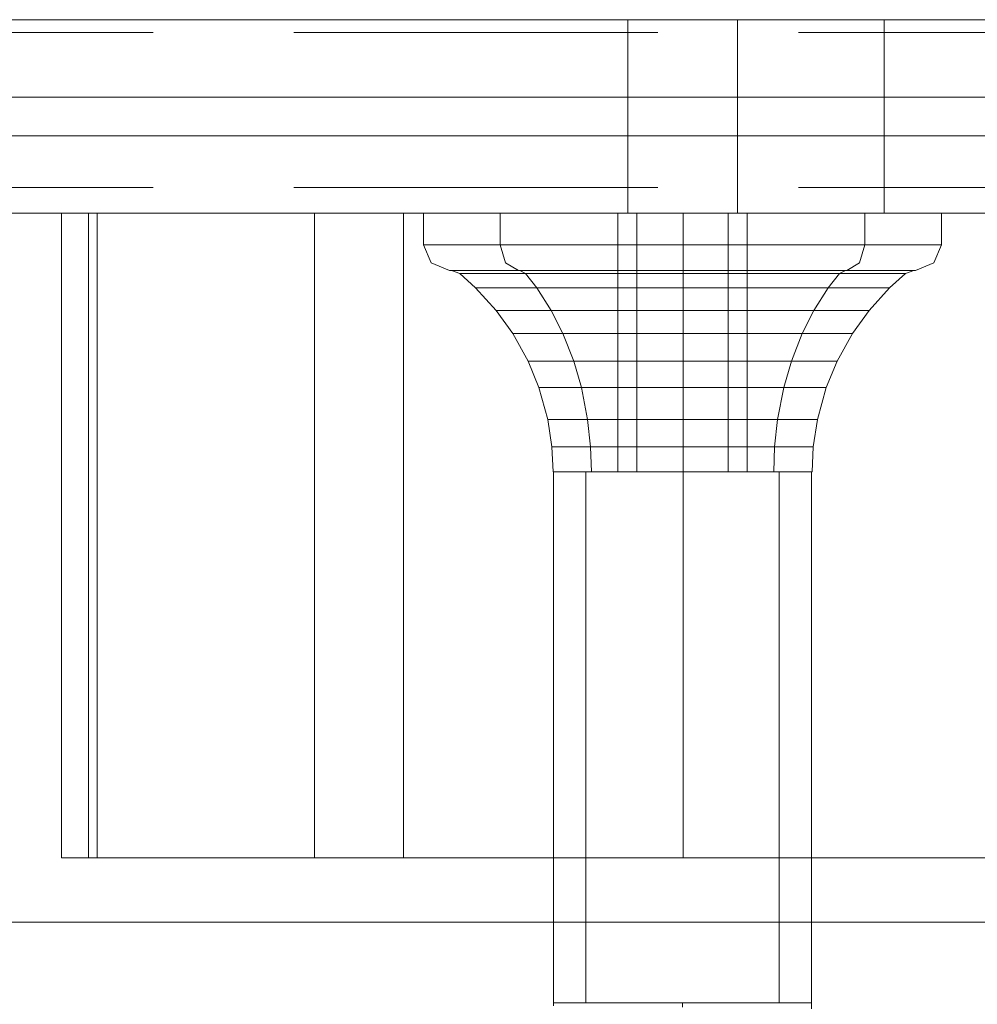
# Model space of a CAD drawing. Units: millimetres. Extents: x -782 to 8199, y -584 to 8114.
# Drawn here: x 6512 to 6587, y 4230 to 4306 of the extents above; entities that cross this region are included whole.
import ezdxf

# ---------------------------------------------------------------- set-up
doc = ezdxf.new("R2010")
doc.units = ezdxf.units.MM
doc.linetypes.add('Hidden Line', pattern=[39.122222, 28.222222, -10.9])
for name, color, linetype in [('Dimensions', 7, 'Continuous'), ('Interior - Furniture', 7, 'Continuous'), ('Structural - Bearing', 7, 'Continuous')]:
    doc.layers.add(name, color=color, linetype=linetype)
for name, color, linetype, lineweight in [('Interior - Furniture _Pen_No__2', 7, 'Continuous', 20), ('Interior - Furniture _Pen_No__4', 7, 'Continuous', 20), ('Interior - Furniture _Pen_No__87', 7, 'Continuous', 20), ('Interior - Furniture _Pen_No__89', 7, 'Continuous', 20), ('Structural - Bearing_Pen_No__90', 7, 'Continuous', 20)]:
    doc.layers.add(name, color=color, linetype=linetype, lineweight=lineweight)
doc.styles.get("Standard").update_dxf_attribs({"font": 'arial.ttf'})
doc.dimstyles.new('Leikkiset keinu', dxfattribs={"dimtxt": 150, "dimasz": 2.5, "dimexe": 0.06, "dimexo": 0.625, "dimtad": 0, "dimtih": 1, "dimtoh": 1, "dimdec": 0, "dimtxsty": 'Standard', "dimcen": 2.5, "dimadec": 0, "dimazin": 0, "dimtfac": 1, "dimtmove": 0, "dimatfit": 3, "dimfxl": 1, "dimarcsym": 0})

# ---------------------------------------------------------------- blocks, each defined once
blk = doc.blocks.new('00_TEM_Hitech_JK4-2')
at = {"layer": 'Interior - Furniture _Pen_No__89', "linetype": 'Continuous'}
blk.add_line((902.377, 800), (206.229, 800), dxfattribs=at)
blk = doc.blocks.new('00_RE_120_3plaknes_alpsiena')
at = {"layer": 'Interior - Furniture _Pen_No__2', "linetype": 'Continuous'}
for p, q in [((472.239, 65), (470.132, 65)), ((470.132, 65), (470.132, 15)), ((472.907, 65), (472.239, 65)), ((472.239, 65), (472.239, 15)), ((473.325, 65), (472.907, 65)), ((472.907, 65), (472.907, 15)), ((474.268, 65), (473.325, 65)), ((475.708, 65), (474.268, 65)), ((477.602, 65), (475.708, 65)), ((479.891, 65), (477.602, 65)), ((482.507, 65), (479.891, 65)), ((485.37, 65), (482.507, 65)), ((488.392, 65), (485.37, 65)), ((491.483, 65), (488.392, 65)), ((489.754, 65), (489.754, 15)), ((494.547, 65), (491.483, 65)), ((497.493, 65), (494.547, 65)), ((496.662, 65), (496.662, 15)), ((500.23, 65), (497.493, 65)), ((501.236, 65), (500.23, 65)), ((510.195, 65), (501.236, 65)), ((521.572, 65), (510.195, 65)), ((518.353, 65), (518.353, 15)), ((533.62, 65), (521.572, 65)), ((545.973, 65), (533.62, 65))]:
    blk.add_line(p, q, dxfattribs=at)
at = {"layer": 'Interior - Furniture _Pen_No__4', "linetype": 'Continuous'}
for p, q in [((508.292, 76.466), (508.293, 76.239)), ((518.291, 76.587), (518.293, 76.239)), ((528.29, 76.715), (528.293, 76.239)), ((508.293, 35.049), (508.293, 76.239)), ((508.318, 76.239), (508.307, 76.239)), ((508.331, 76.239), (508.318, 76.239)), ((508.348, 76.239), (508.331, 76.239)), ((508.368, 76.239), (508.348, 76.239)), ((508.391, 76.239), (508.368, 76.239)), ((508.416, 76.239), (508.391, 76.239)), ((508.445, 76.239), (508.416, 76.239)), ((508.477, 76.239), (508.445, 76.239)), ((508.512, 76.239), (508.477, 76.239)), ((508.55, 76.239), (508.512, 76.239)), ((508.59, 76.239), (508.55, 76.239)), ((508.634, 76.239), (508.59, 76.239)), ((508.681, 76.239), (508.634, 76.239)), ((508.73, 76.239), (508.681, 76.239)), ((508.783, 76.239), (508.73, 76.239)), ((508.838, 76.239), (508.783, 76.239)), ((508.896, 76.239), (508.838, 76.239)), ((508.957, 76.239), (508.896, 76.239)), ((509.021, 76.239), (508.957, 76.239)), ((509.088, 76.239), (509.021, 76.239)), ((509.158, 76.239), (509.088, 76.239)), ((509.23, 76.239), (509.158, 76.239)), ((509.305, 76.239), (509.23, 76.239)), ((509.383, 76.239), (509.305, 76.239)), ((509.464, 76.239), (509.383, 76.239)), ((509.547, 76.239), (509.464, 76.239)), ((509.633, 76.239), (509.547, 76.239)), ((509.722, 76.239), (509.633, 76.239)), ((509.813, 76.239), (509.722, 76.239)), ((509.907, 76.239), (509.813, 76.239)), ((510.003, 76.239), (509.907, 76.239)), ((510.102, 76.239), (510.003, 76.239)), ((510.203, 76.239), (510.102, 76.239)), ((510.307, 76.239), (510.203, 76.239)), ((510.413, 76.239), (510.307, 76.239)), ((510.522, 76.239), (510.413, 76.239)), ((510.633, 76.239), (510.522, 76.239)), ((510.746, 76.239), (510.633, 76.239)), ((510.862, 76.239), (510.746, 76.239)), ((510.793, 35.049), (510.793, 76.239)), ((510.98, 76.239), (510.862, 76.239)), ((511.1, 76.239), (510.98, 76.239)), ((511.222, 76.239), (511.1, 76.239)), ((511.347, 76.239), (511.222, 76.239)), ((511.473, 76.239), (511.347, 76.239)), ((511.602, 76.239), (511.473, 76.239)), ((511.733, 76.239), (511.602, 76.239)), ((511.865, 76.239), (511.733, 76.239)), ((512, 76.239), (511.865, 76.239)), ((512.137, 76.239), (512, 76.239)), ((512.275, 76.239), (512.137, 76.239)), ((512.415, 76.239), (512.275, 76.239)), ((512.558, 76.239), (512.415, 76.239)), ((512.701, 76.239), (512.558, 76.239)), ((512.847, 76.239), (512.701, 76.239)), ((512.994, 76.239), (512.847, 76.239)), ((513.143, 76.239), (512.994, 76.239)), ((513.293, 76.239), (513.143, 76.239)), ((513.445, 76.239), (513.293, 76.239)), ((513.599, 76.239), (513.445, 76.239)), ((513.753, 76.239), (513.599, 76.239)), ((513.91, 76.239), (513.753, 76.239)), ((514.067, 76.239), (513.91, 76.239)), ((514.226, 76.239), (514.067, 76.239)), ((514.386, 76.239), (514.226, 76.239)), ((514.547, 76.239), (514.386, 76.239)), ((514.71, 76.239), (514.547, 76.239)), ((514.873, 76.239), (514.71, 76.239)), ((515.038, 76.239), (514.873, 76.239)), ((515.203, 76.239), (515.038, 76.239)), ((515.37, 76.239), (515.203, 76.239)), ((515.537, 76.239), (515.37, 76.239)), ((515.705, 76.239), (515.537, 76.239)), ((515.874, 76.239), (515.705, 76.239)), ((516.044, 76.239), (515.874, 76.239)), ((516.214, 76.239), (516.044, 76.239)), ((516.385, 76.239), (516.214, 76.239)), ((516.557, 76.239), (516.385, 76.239)), ((516.729, 76.239), (516.557, 76.239)), ((516.902, 76.239), (516.729, 76.239)), ((517.075, 76.239), (516.902, 76.239)), ((517.248, 76.239), (517.075, 76.239)), ((517.422, 76.239), (517.248, 76.239)), ((517.596, 76.239), (517.422, 76.239)), ((517.77, 76.239), (517.596, 76.239)), ((517.944, 76.239), (517.77, 76.239)), ((518.119, 76.239), (517.944, 76.239)), ((518.293, 76.239), (518.119, 76.239)), ((518.468, 76.239), (518.293, 76.239)), ((518.642, 76.239), (518.468, 76.239)), ((518.817, 76.239), (518.642, 76.239)), ((518.991, 76.239), (518.817, 76.239)), ((519.165, 76.239), (518.991, 76.239)), ((519.339, 76.239), (519.165, 76.239)), ((519.512, 76.239), (519.339, 76.239)), ((519.685, 76.239), (519.512, 76.239)), ((519.858, 76.239), (519.685, 76.239)), ((520.03, 76.239), (519.858, 76.239)), ((520.201, 76.239), (520.03, 76.239)), ((520.372, 76.239), (520.201, 76.239)), ((520.543, 76.239), (520.372, 76.239)), ((520.713, 76.239), (520.543, 76.239)), ((520.881, 76.239), (520.713, 76.239)), ((521.05, 76.239), (520.881, 76.239)), ((521.217, 76.239), (521.05, 76.239)), ((521.383, 76.239), (521.217, 76.239)), ((521.549, 76.239), (521.383, 76.239)), ((521.713, 76.239), (521.549, 76.239)), ((521.877, 76.239), (521.713, 76.239)), ((522.039, 76.239), (521.877, 76.239)), ((522.201, 76.239), (522.039, 76.239)), ((522.361, 76.239), (522.201, 76.239)), ((522.519, 76.239), (522.361, 76.239)), ((522.677, 76.239), (522.519, 76.239)), ((522.833, 76.239), (522.677, 76.239)), ((522.988, 76.239), (522.833, 76.239)), ((523.141, 76.239), (522.988, 76.239)), ((523.293, 76.239), (523.141, 76.239)), ((523.444, 76.239), (523.293, 76.239)), ((523.592, 76.239), (523.444, 76.239)), ((523.74, 76.239), (523.592, 76.239)), ((523.885, 76.239), (523.74, 76.239)), ((524.029, 76.239), (523.885, 76.239)), ((524.171, 76.239), (524.029, 76.239)), ((524.311, 76.239), (524.171, 76.239)), ((524.45, 76.239), (524.311, 76.239)), ((524.586, 76.239), (524.45, 76.239)), ((524.721, 76.239), (524.586, 76.239)), ((524.854, 76.239), (524.721, 76.239)), ((524.985, 76.239), (524.854, 76.239)), ((525.113, 76.239), (524.985, 76.239)), ((525.24, 76.239), (525.113, 76.239)), ((525.364, 76.239), (525.24, 76.239)), ((525.487, 76.239), (525.364, 76.239)), ((525.607, 76.239), (525.487, 76.239)), ((525.725, 76.239), (525.607, 76.239)), ((525.84, 76.239), (525.725, 76.239)), ((525.793, 35.049), (525.793, 76.239)), ((525.954, 76.239), (525.84, 76.239)), ((526.065, 76.239), (525.954, 76.239)), ((526.173, 76.239), (526.065, 76.239)), ((526.28, 76.239), (526.173, 76.239)), ((526.383, 76.239), (526.28, 76.239)), ((526.485, 76.239), (526.383, 76.239)), ((526.584, 76.239), (526.485, 76.239)), ((526.68, 76.239), (526.584, 76.239)), ((526.774, 76.239), (526.68, 76.239)), ((526.865, 76.239), (526.774, 76.239)), ((526.954, 76.239), (526.865, 76.239)), ((527.039, 76.239), (526.954, 76.239)), ((527.123, 76.239), (527.039, 76.239)), ((527.203, 76.239), (527.123, 76.239)), ((527.281, 76.239), (527.203, 76.239)), ((527.356, 76.239), (527.281, 76.239)), ((527.429, 76.239), (527.356, 76.239)), ((527.498, 76.239), (527.429, 76.239)), ((527.565, 76.239), (527.498, 76.239)), ((527.629, 76.239), (527.565, 76.239)), ((527.69, 76.239), (527.629, 76.239)), ((527.748, 76.239), (527.69, 76.239)), ((527.804, 76.239), (527.748, 76.239)), ((527.856, 76.239), (527.804, 76.239)), ((527.906, 76.239), (527.856, 76.239)), ((527.953, 76.239), (527.906, 76.239)), ((527.996, 76.239), (527.953, 76.239)), ((528.037, 76.239), (527.996, 76.239)), ((528.075, 76.239), (528.037, 76.239)), ((528.11, 76.239), (528.075, 76.239)), ((528.141, 76.239), (528.11, 76.239)), ((528.17, 76.239), (528.141, 76.239)), ((528.196, 76.239), (528.17, 76.239)), ((528.219, 76.239), (528.196, 76.239)), ((528.239, 76.239), (528.219, 76.239)), ((528.255, 76.239), (528.239, 76.239)), ((528.269, 76.239), (528.255, 76.239)), ((528.28, 76.239), (528.269, 76.239)), ((528.293, 35.049), (528.293, 76.239)), ((508.307, 35.049), (508.318, 35.049)), ((508.318, 35.049), (508.331, 35.049)), ((508.331, 35.049), (508.348, 35.049)), ((508.348, 35.049), (508.368, 35.049)), ((508.368, 35.049), (508.391, 35.049)), ((508.391, 35.049), (508.416, 35.049)), ((508.416, 35.049), (508.445, 35.049)), ((508.445, 35.049), (508.477, 35.049)), ((508.477, 35.049), (508.512, 35.049)), ((508.512, 35.049), (508.55, 35.049)), ((508.55, 35.049), (508.59, 35.049)), ((508.59, 35.049), (508.634, 35.049)), ((508.634, 35.049), (508.681, 35.049)), ((508.681, 35.049), (508.73, 35.049)), ((508.73, 35.049), (508.783, 35.049)), ((508.783, 35.049), (508.838, 35.049)), ((508.838, 35.049), (508.896, 35.049)), ((508.896, 35.049), (508.958, 35.049)), ((508.958, 35.049), (509.021, 35.049)), ((509.021, 35.049), (509.088, 35.049)), ((509.088, 35.049), (509.158, 35.049)), ((509.158, 35.049), (509.23, 35.049)), ((509.23, 35.049), (509.305, 35.049)), ((509.305, 35.049), (509.383, 35.049)), ((509.383, 35.049), (509.464, 35.049)), ((509.464, 35.049), (509.547, 35.049)), ((509.547, 35.049), (509.633, 35.049)), ((509.633, 35.049), (509.722, 35.049)), ((509.722, 35.049), (509.813, 35.049)), ((509.813, 35.049), (509.907, 35.049)), ((509.907, 35.049), (510.003, 35.049)), ((510.003, 35.049), (510.102, 35.049)), ((510.102, 35.049), (510.203, 35.049)), ((510.203, 35.049), (510.307, 35.049)), ((510.307, 35.049), (510.413, 35.049)), ((510.413, 35.049), (510.522, 35.049)), ((510.522, 35.049), (510.633, 35.049)), ((510.633, 35.049), (510.746, 35.049)), ((510.746, 35.049), (510.862, 35.049)), ((510.862, 35.049), (510.98, 35.049)), ((510.98, 35.049), (511.1, 35.049)), ((511.1, 35.049), (511.222, 35.049)), ((511.222, 35.049), (511.347, 35.049)), ((511.347, 35.049), (511.473, 35.049)), ((511.473, 35.049), (511.602, 35.049)), ((511.602, 35.049), (511.733, 35.049)), ((511.733, 35.049), (511.865, 35.049)), ((511.865, 35.049), (512, 35.049)), ((512, 35.049), (512.137, 35.049)), ((512.137, 35.049), (512.275, 35.049)), ((512.275, 35.049), (512.415, 35.049)), ((512.415, 35.049), (512.558, 35.049)), ((512.558, 35.049), (512.701, 35.049)), ((512.701, 35.049), (512.847, 35.049)), ((512.847, 35.049), (512.994, 35.049)), ((512.994, 35.049), (513.143, 35.049)), ((513.143, 35.049), (513.293, 35.049)), ((513.293, 35.049), (513.445, 35.049)), ((513.445, 35.049), (513.599, 35.049)), ((513.599, 35.049), (513.753, 35.049)), ((513.753, 35.049), (513.91, 35.049)), ((513.91, 35.049), (514.067, 35.049)), ((514.067, 35.049), (514.226, 35.049)), ((514.226, 35.049), (514.386, 35.049)), ((514.386, 35.049), (514.547, 35.049)), ((514.547, 35.049), (514.71, 35.049)), ((514.71, 35.049), (514.873, 35.049)), ((514.873, 35.049), (515.038, 35.049)), ((515.038, 35.049), (515.203, 35.049)), ((515.203, 35.049), (515.37, 35.049)), ((515.37, 35.049), (515.537, 35.049)), ((515.537, 35.049), (515.705, 35.049)), ((515.705, 35.049), (515.874, 35.049)), ((515.874, 35.049), (516.044, 35.049)), ((516.044, 35.049), (516.214, 35.049)), ((516.214, 35.049), (516.385, 35.049)), ((516.385, 35.049), (516.557, 35.049)), ((516.557, 35.049), (516.729, 35.049)), ((516.729, 35.049), (516.902, 35.049)), ((516.902, 35.049), (517.075, 35.049)), ((517.075, 35.049), (517.248, 35.049)), ((517.248, 35.049), (517.422, 35.049)), ((517.422, 35.049), (517.596, 35.049)), ((517.596, 35.049), (517.77, 35.049)), ((517.77, 35.049), (517.944, 35.049)), ((517.944, 35.049), (518.119, 35.049)), ((518.119, 35.049), (518.293, 35.049)), ((518.293, 35.049), (518.468, 35.049)), ((518.468, 35.049), (518.642, 35.049)), ((518.642, 35.049), (518.817, 35.049)), ((518.817, 35.049), (518.991, 35.049)), ((518.991, 35.049), (519.165, 35.049)), ((519.165, 35.049), (519.339, 35.049)), ((519.339, 35.049), (519.512, 35.049)), ((519.512, 35.049), (519.685, 35.049)), ((519.685, 35.049), (519.858, 35.049)), ((519.858, 35.049), (520.03, 35.049)), ((520.03, 35.049), (520.201, 35.049)), ((520.201, 35.049), (520.372, 35.049)), ((520.372, 35.049), (520.543, 35.049)), ((520.543, 35.049), (520.713, 35.049)), ((520.713, 35.049), (520.881, 35.049)), ((520.881, 35.049), (521.05, 35.049)), ((521.05, 35.049), (521.217, 35.049)), ((521.217, 35.049), (521.383, 35.049)), ((521.383, 35.049), (521.549, 35.049)), ((521.549, 35.049), (521.713, 35.049)), ((521.713, 35.049), (521.877, 35.049)), ((521.877, 35.049), (522.039, 35.049)), ((522.039, 35.049), (522.201, 35.049)), ((522.201, 35.049), (522.361, 35.049)), ((522.361, 35.049), (522.519, 35.049)), ((522.519, 35.049), (522.677, 35.049)), ((522.677, 35.049), (522.833, 35.049)), ((522.833, 35.049), (522.988, 35.049)), ((522.988, 35.049), (523.141, 35.049)), ((523.141, 35.049), (523.293, 35.049)), ((523.293, 35.049), (523.444, 35.049)), ((523.444, 35.049), (523.592, 35.049)), ((523.592, 35.049), (523.74, 35.049)), ((523.74, 35.049), (523.885, 35.049)), ((523.885, 35.049), (524.029, 35.049)), ((524.029, 35.049), (524.171, 35.049)), ((524.171, 35.049), (524.311, 35.049)), ((524.311, 35.049), (524.45, 35.049)), ((524.45, 35.049), (524.586, 35.049)), ((524.586, 35.049), (524.721, 35.049)), ((524.721, 35.049), (524.854, 35.049)), ((524.854, 35.049), (524.985, 35.049)), ((524.985, 35.049), (525.113, 35.049)), ((525.113, 35.049), (525.24, 35.049)), ((525.24, 35.049), (525.364, 35.049)), ((525.364, 35.049), (525.487, 35.049)), ((525.487, 35.049), (525.607, 35.049)), ((525.607, 35.049), (525.725, 35.049)), ((525.725, 35.049), (525.84, 35.049)), ((525.84, 35.049), (525.954, 35.049)), ((525.954, 35.049), (526.065, 35.049)), ((526.065, 35.049), (526.173, 35.049)), ((526.173, 35.049), (526.28, 35.049)), ((526.28, 35.049), (526.383, 35.049)), ((526.383, 35.049), (526.485, 35.049)), ((526.485, 35.049), (526.584, 35.049)), ((526.584, 35.049), (526.68, 35.049)), ((526.68, 35.049), (526.774, 35.049)), ((526.774, 35.049), (526.865, 35.049)), ((526.865, 35.049), (526.954, 35.049)), ((526.954, 35.049), (527.039, 35.049)), ((527.039, 35.049), (527.123, 35.049)), ((527.123, 35.049), (527.203, 35.049)), ((527.203, 35.049), (527.281, 35.049)), ((527.281, 35.049), (527.356, 35.049)), ((527.356, 35.049), (527.429, 35.049)), ((527.429, 35.049), (527.498, 35.049)), ((527.498, 35.049), (527.565, 35.049)), ((527.565, 35.049), (527.629, 35.049)), ((527.629, 35.049), (527.69, 35.049)), ((527.69, 35.049), (527.748, 35.049)), ((527.748, 35.049), (527.804, 35.049)), ((527.804, 35.049), (527.856, 35.049)), ((527.856, 35.049), (527.906, 35.049)), ((527.906, 35.049), (527.953, 35.049)), ((527.953, 35.049), (527.996, 35.049)), ((527.996, 35.049), (528.037, 35.049)), ((528.037, 35.049), (528.075, 35.049)), ((528.075, 35.049), (528.11, 35.049)), ((528.11, 35.049), (528.141, 35.049)), ((528.141, 35.049), (528.17, 35.049)), ((528.17, 35.049), (528.196, 35.049)), ((528.196, 35.049), (528.219, 35.049)), ((528.219, 35.049), (528.238, 35.049)), ((528.238, 35.049), (528.255, 35.049)), ((528.255, 35.049), (528.269, 35.049)), ((528.269, 35.049), (528.28, 35.049))]:
    blk.add_line(p, q, dxfattribs=at)
at = {"layer": 'Interior - Furniture _Pen_No__87', "linetype": 'Continuous'}
for p, q in [((508.16, 33.108), (508.255, 35.049)), ((508.255, 35.049), (508.307, 35.049)), ((508.368, 35.049), (508.408, 35.049)), ((508.408, 35.049), (508.55, 35.049)), ((508.73, 35.049), (508.86, 35.049)), ((508.86, 35.049), (509.088, 35.049)), ((509.383, 35.049), (509.6, 35.049)), ((509.6, 35.049), (509.907, 35.049)), ((510.307, 35.049), (510.604, 35.049)), ((510.604, 35.049), (511.1, 35.049)), ((511.155, 33.108), (511.222, 35.049)), ((511.347, 35.049), (511.841, 35.049)), ((511.841, 35.049), (512.275, 35.049)), ((512.847, 35.049), (513.274, 35.049)), ((513.274, 35.049), (513.274, 15)), ((513.274, 35.049), (513.753, 35.049)), ((514.386, 35.049), (514.86, 35.049)), ((514.758, 35.049), (514.758, 15)), ((514.86, 35.049), (515.37, 35.049)), ((516.044, 35.049), (516.55, 35.049)), ((516.55, 35.049), (517.075, 35.049)), ((517.77, 35.049), (518.293, 35.049)), ((518.293, 35.049), (518.817, 35.049)), ((519.512, 35.049), (520.036, 35.049)), ((520.036, 35.049), (520.543, 35.049)), ((521.217, 35.049), (521.727, 35.049)), ((521.727, 35.049), (522.201, 35.049)), ((521.829, 35.049), (521.829, 15)), ((522.833, 35.049), (523.312, 35.049)), ((523.312, 35.049), (523.312, 15)), ((523.312, 35.049), (523.74, 35.049)), ((524.311, 35.049), (524.746, 35.049)), ((524.746, 35.049), (525.113, 35.049)), ((525.431, 33.108), (525.364, 35.049)), ((525.607, 35.049), (525.983, 35.049)), ((525.983, 35.049), (526.28, 35.049)), ((526.68, 35.049), (526.987, 35.049)), ((526.987, 35.049), (527.203, 35.049)), ((527.498, 35.049), (527.726, 35.049)), ((527.726, 35.049), (527.856, 35.049)), ((528.037, 35.049), (528.179, 35.049)), ((528.179, 35.049), (528.219, 35.049)), ((528.28, 35.049), (528.331, 35.049)), ((528.426, 33.108), (528.331, 35.049)), ((507.841, 31.007), (508.16, 33.108)), ((508.16, 33.108), (508.314, 33.108)), ((508.314, 33.108), (508.771, 33.108)), ((508.771, 33.108), (509.518, 33.108)), ((509.518, 33.108), (510.531, 33.108)), ((510.531, 33.108), (511.155, 33.108)), ((510.93, 31.007), (511.155, 33.108)), ((511.78, 33.108), (511.155, 33.108)), ((511.155, 33.108), (511.78, 33.108)), ((513.227, 33.108), (511.78, 33.108)), ((511.78, 33.108), (513.227, 33.108)), ((514.828, 33.108), (513.227, 33.108)), ((513.227, 33.108), (514.828, 33.108)), ((516.534, 33.108), (514.828, 33.108)), ((514.828, 33.108), (516.534, 33.108)), ((518.293, 33.108), (516.534, 33.108)), ((516.534, 33.108), (518.293, 33.108)), ((520.053, 33.108), (518.293, 33.108)), ((518.293, 33.108), (520.053, 33.108)), ((521.759, 33.108), (520.053, 33.108)), ((520.053, 33.108), (521.759, 33.108)), ((523.36, 33.108), (521.759, 33.108)), ((521.759, 33.108), (523.36, 33.108)), ((524.807, 33.108), (523.36, 33.108)), ((523.36, 33.108), (524.807, 33.108)), ((525.431, 33.108), (524.807, 33.108)), ((524.807, 33.108), (526.056, 33.108)), ((525.656, 31.007), (525.431, 33.108)), ((526.056, 33.108), (527.069, 33.108)), ((527.069, 33.108), (527.815, 33.108)), ((527.815, 33.108), (528.272, 33.108)), ((528.272, 33.108), (528.426, 33.108)), ((528.746, 31.007), (528.426, 33.108)), ((507.154, 28.516), (507.841, 31.007)), ((507.841, 31.007), (508, 31.007)), ((508, 31.007), (508.471, 31.007)), ((508.471, 31.007), (509.241, 31.007)), ((509.241, 31.007), (510.286, 31.007)), ((510.286, 31.007), (510.93, 31.007)), ((510.446, 28.516), (510.93, 31.007)), ((511.575, 31.007), (510.93, 31.007)), ((510.93, 31.007), (511.575, 31.007)), ((513.067, 31.007), (511.575, 31.007)), ((511.575, 31.007), (513.067, 31.007)), ((514.718, 31.007), (513.067, 31.007)), ((513.067, 31.007), (514.718, 31.007)), ((516.478, 31.007), (514.718, 31.007)), ((514.718, 31.007), (516.478, 31.007)), ((518.293, 31.007), (516.478, 31.007)), ((516.478, 31.007), (518.293, 31.007)), ((520.108, 31.007), (518.293, 31.007)), ((518.293, 31.007), (520.108, 31.007)), ((521.868, 31.007), (520.108, 31.007)), ((520.108, 31.007), (521.868, 31.007)), ((523.519, 31.007), (521.868, 31.007)), ((521.868, 31.007), (523.519, 31.007)), ((525.012, 31.007), (523.519, 31.007)), ((523.519, 31.007), (525.012, 31.007)), ((525.656, 31.007), (525.012, 31.007)), ((525.012, 31.007), (526.3, 31.007)), ((526.14, 28.516), (525.656, 31.007)), ((526.3, 31.007), (527.345, 31.007)), ((527.345, 31.007), (528.115, 31.007)), ((528.115, 31.007), (528.587, 31.007)), ((528.587, 31.007), (528.746, 31.007)), ((529.433, 28.516), (528.746, 31.007)), ((506.317, 26.475), (507.154, 28.516)), ((507.154, 28.516), (507.323, 28.516)), ((507.323, 28.516), (507.826, 28.516)), ((507.826, 28.516), (508.646, 28.516)), ((508.646, 28.516), (509.76, 28.516)), ((509.76, 28.516), (510.446, 28.516)), ((509.857, 26.475), (510.446, 28.516)), ((511.133, 28.516), (510.446, 28.516)), ((510.446, 28.516), (511.133, 28.516)), ((512.724, 28.516), (511.133, 28.516)), ((511.133, 28.516), (512.724, 28.516)), ((514.483, 28.516), (512.724, 28.516)), ((512.724, 28.516), (514.483, 28.516)), ((516.359, 28.516), (514.483, 28.516)), ((514.483, 28.516), (516.359, 28.516)), ((518.293, 28.516), (516.359, 28.516)), ((516.359, 28.516), (518.293, 28.516)), ((520.228, 28.516), (518.293, 28.516)), ((518.293, 28.516), (520.228, 28.516)), ((522.103, 28.516), (520.228, 28.516)), ((520.228, 28.516), (522.103, 28.516)), ((523.863, 28.516), (522.103, 28.516)), ((522.103, 28.516), (523.863, 28.516)), ((525.454, 28.516), (523.863, 28.516)), ((523.863, 28.516), (525.454, 28.516)), ((526.14, 28.516), (525.454, 28.516)), ((525.454, 28.516), (526.827, 28.516)), ((526.73, 26.475), (526.14, 28.516)), ((526.827, 28.516), (527.94, 28.516)), ((527.94, 28.516), (528.761, 28.516)), ((528.761, 28.516), (529.264, 28.516)), ((529.264, 28.516), (529.433, 28.516)), ((530.27, 26.475), (529.433, 28.516)), ((505.126, 24.326), (506.317, 26.475)), ((506.317, 26.475), (506.499, 26.475)), ((506.499, 26.475), (507.039, 26.475)), ((507.039, 26.475), (507.921, 26.475)), ((507.921, 26.475), (509.119, 26.475)), ((509.018, 24.326), (509.857, 26.475)), ((509.119, 26.475), (509.857, 26.475)), ((510.595, 26.475), (509.857, 26.475)), ((509.857, 26.475), (510.595, 26.475)), ((512.305, 26.475), (510.595, 26.475)), ((510.595, 26.475), (512.305, 26.475)), ((514.197, 26.475), (512.305, 26.475)), ((512.305, 26.475), (514.197, 26.475)), ((516.214, 26.475), (514.197, 26.475)), ((514.197, 26.475), (516.214, 26.475)), ((518.293, 26.475), (516.214, 26.475)), ((516.214, 26.475), (518.293, 26.475)), ((520.373, 26.475), (518.293, 26.475)), ((518.293, 26.475), (520.373, 26.475)), ((522.389, 26.475), (520.373, 26.475)), ((520.373, 26.475), (522.389, 26.475)), ((524.282, 26.475), (522.389, 26.475)), ((522.389, 26.475), (524.282, 26.475)), ((525.992, 26.475), (524.282, 26.475)), ((524.282, 26.475), (525.992, 26.475)), ((526.73, 26.475), (525.992, 26.475)), ((525.992, 26.475), (527.468, 26.475)), ((527.569, 24.326), (526.73, 26.475)), ((527.468, 26.475), (528.665, 26.475)), ((528.665, 26.475), (529.547, 26.475)), ((529.547, 26.475), (530.088, 26.475)), ((530.088, 26.475), (530.27, 26.475)), ((531.461, 24.326), (530.27, 26.475)), ((503.835, 22.529), (505.126, 24.326)), ((505.126, 24.326), (505.326, 24.326)), ((505.326, 24.326), (505.92, 24.326)), ((505.92, 24.326), (506.89, 24.326)), ((506.89, 24.326), (508.206, 24.326)), ((508.108, 22.529), (509.018, 24.326)), ((508.206, 24.326), (509.018, 24.326)), ((509.829, 24.326), (509.018, 24.326)), ((509.018, 24.326), (509.829, 24.326)), ((511.709, 24.326), (509.829, 24.326)), ((509.829, 24.326), (511.709, 24.326)), ((513.79, 24.326), (511.709, 24.326)), ((511.709, 24.326), (513.79, 24.326)), ((516.007, 24.326), (513.79, 24.326)), ((513.79, 24.326), (516.007, 24.326)), ((518.293, 24.326), (516.007, 24.326)), ((516.007, 24.326), (518.293, 24.326)), ((520.58, 24.326), (518.293, 24.326)), ((518.293, 24.326), (520.58, 24.326)), ((522.797, 24.326), (520.58, 24.326)), ((520.58, 24.326), (522.797, 24.326)), ((524.877, 24.326), (522.797, 24.326)), ((522.797, 24.326), (524.877, 24.326)), ((526.757, 24.326), (524.877, 24.326)), ((524.877, 24.326), (526.757, 24.326)), ((527.569, 24.326), (526.757, 24.326)), ((526.757, 24.326), (528.38, 24.326)), ((528.478, 22.529), (527.569, 24.326)), ((528.38, 24.326), (529.697, 24.326)), ((529.697, 24.326), (530.667, 24.326)), ((530.667, 24.326), (531.261, 24.326)), ((531.261, 24.326), (531.461, 24.326)), ((532.752, 22.529), (531.461, 24.326)), ((502.25, 20.784), (503.835, 22.529)), ((503.835, 22.529), (504.054, 22.529)), ((504.054, 22.529), (504.707, 22.529)), ((504.707, 22.529), (505.772, 22.529)), ((505.772, 22.529), (507.217, 22.529)), ((506.992, 20.784), (508.108, 22.529)), ((507.217, 22.529), (508.108, 22.529)), ((508.999, 22.529), (508.108, 22.529)), ((508.108, 22.529), (508.999, 22.529)), ((511.064, 22.529), (508.999, 22.529)), ((508.999, 22.529), (511.064, 22.529)), ((513.348, 22.529), (511.064, 22.529)), ((511.064, 22.529), (513.348, 22.529)), ((515.783, 22.529), (513.348, 22.529)), ((513.348, 22.529), (515.783, 22.529)), ((518.293, 22.529), (515.783, 22.529)), ((515.783, 22.529), (518.293, 22.529)), ((520.804, 22.529), (518.293, 22.529)), ((518.293, 22.529), (520.804, 22.529)), ((523.238, 22.529), (520.804, 22.529)), ((520.804, 22.529), (523.238, 22.529)), ((525.523, 22.529), (523.238, 22.529)), ((523.238, 22.529), (525.523, 22.529)), ((527.587, 22.529), (525.523, 22.529)), ((525.523, 22.529), (527.587, 22.529)), ((528.478, 22.529), (527.587, 22.529)), ((527.587, 22.529), (529.369, 22.529)), ((529.594, 20.784), (528.478, 22.529)), ((529.369, 22.529), (530.815, 22.529)), ((530.815, 22.529), (531.88, 22.529)), ((531.88, 22.529), (532.532, 22.529)), ((532.532, 22.529), (532.752, 22.529)), ((534.336, 20.784), (532.752, 22.529)), ((501.011, 19.667), (502.25, 20.784)), ((502.25, 20.784), (502.494, 20.784)), ((502.494, 20.784), (503.218, 20.784)), ((503.218, 20.784), (504.399, 20.784)), ((504.399, 20.784), (506.003, 20.784)), ((506.003, 20.784), (506.992, 20.784)), ((506.119, 19.667), (506.992, 20.784)), ((507.981, 20.784), (506.992, 20.784)), ((506.992, 20.784), (507.981, 20.784)), ((510.272, 20.784), (507.981, 20.784)), ((507.981, 20.784), (510.272, 20.784)), ((512.806, 20.784), (510.272, 20.784)), ((510.272, 20.784), (512.806, 20.784)), ((515.507, 20.784), (512.806, 20.784)), ((512.806, 20.784), (515.507, 20.784)), ((518.293, 20.784), (515.507, 20.784)), ((515.507, 20.784), (518.293, 20.784)), ((521.079, 20.784), (518.293, 20.784)), ((518.293, 20.784), (521.079, 20.784)), ((523.78, 20.784), (521.079, 20.784)), ((521.079, 20.784), (523.78, 20.784)), ((526.315, 20.784), (523.78, 20.784)), ((523.78, 20.784), (526.315, 20.784)), ((528.606, 20.784), (526.315, 20.784)), ((526.315, 20.784), (528.606, 20.784)), ((529.594, 20.784), (528.606, 20.784)), ((528.606, 20.784), (530.583, 20.784)), ((530.467, 19.667), (529.594, 20.784)), ((530.583, 20.784), (532.187, 20.784)), ((532.187, 20.784), (533.369, 20.784)), ((533.369, 20.784), (534.093, 20.784)), ((534.093, 20.784), (534.336, 20.784)), ((535.576, 19.667), (534.336, 20.784)), ((498.805, 18.851), (500.225, 19.436)), ((500.225, 19.436), (500.499, 19.436)), ((500.369, 19.436), (501.011, 19.667)), ((500.499, 19.436), (501.314, 19.436)), ((501.011, 19.667), (501.273, 19.667)), ((501.273, 19.667), (502.053, 19.667)), ((501.314, 19.436), (502.645, 19.436)), ((502.053, 19.667), (503.326, 19.667)), ((502.645, 19.436), (504.452, 19.436)), ((503.326, 19.667), (505.054, 19.667)), ((504.452, 19.436), (505.565, 19.436)), ((504.565, 18.851), (505.565, 19.436)), ((505.054, 19.667), (506.119, 19.667)), ((505.565, 19.436), (505.667, 19.436)), ((505.565, 19.436), (506.679, 19.436)), ((505.667, 19.436), (506.119, 19.667)), ((506.772, 19.436), (505.667, 19.436)), ((507.184, 19.667), (506.119, 19.667)), ((506.119, 19.667), (507.184, 19.667)), ((506.679, 19.436), (509.259, 19.436)), ((509.331, 19.436), (506.772, 19.436)), ((509.652, 19.667), (507.184, 19.667)), ((507.184, 19.667), (509.652, 19.667)), ((509.259, 19.436), (512.113, 19.436)), ((512.163, 19.436), (509.331, 19.436)), ((512.382, 19.667), (509.652, 19.667)), ((509.652, 19.667), (512.382, 19.667)), ((512.113, 19.436), (515.156, 19.436)), ((515.181, 19.436), (512.163, 19.436)), ((515.292, 19.667), (512.382, 19.667)), ((512.382, 19.667), (515.292, 19.667)), ((515.156, 19.436), (518.293, 19.436)), ((518.293, 19.436), (515.181, 19.436)), ((518.293, 19.667), (515.292, 19.667)), ((515.292, 19.667), (518.293, 19.667)), ((521.294, 19.667), (518.293, 19.667)), ((518.293, 19.667), (521.294, 19.667)), ((521.406, 19.436), (518.293, 19.436)), ((518.293, 19.436), (521.431, 19.436)), ((524.204, 19.667), (521.294, 19.667)), ((521.294, 19.667), (524.204, 19.667)), ((524.424, 19.436), (521.406, 19.436)), ((521.431, 19.436), (524.473, 19.436)), ((526.935, 19.667), (524.204, 19.667)), ((524.204, 19.667), (526.935, 19.667)), ((527.255, 19.436), (524.424, 19.436)), ((524.473, 19.436), (527.328, 19.436)), ((529.402, 19.667), (526.935, 19.667)), ((526.935, 19.667), (529.402, 19.667)), ((529.815, 19.436), (527.255, 19.436)), ((527.328, 19.436), (529.908, 19.436)), ((530.467, 19.667), (529.402, 19.667)), ((529.402, 19.667), (531.533, 19.667)), ((530.919, 19.436), (529.815, 19.436)), ((529.908, 19.436), (532.135, 19.436)), ((530.919, 19.436), (530.467, 19.667)), ((531.021, 19.436), (530.919, 19.436)), ((532.021, 18.851), (531.021, 19.436)), ((531.533, 19.667), (533.261, 19.667)), ((532.135, 19.436), (533.941, 19.436)), ((533.261, 19.667), (534.534, 19.667)), ((533.941, 19.436), (535.272, 19.436)), ((534.534, 19.667), (535.313, 19.667)), ((535.272, 19.436), (536.088, 19.436)), ((535.313, 19.667), (535.576, 19.667)), ((536.218, 19.436), (535.576, 19.667)), ((536.088, 19.436), (536.362, 19.436)), ((537.782, 18.851), (536.362, 19.436)), ((498.217, 17.436), (498.805, 18.851)), ((504.151, 17.436), (504.565, 18.851)), ((532.435, 17.436), (532.021, 18.851)), ((538.37, 17.436), (537.782, 18.851)), ((498.217, 15), (498.217, 17.436)), ((498.217, 17.436), (498.522, 17.436)), ((498.522, 17.436), (499.428, 17.436)), ((499.428, 17.436), (500.907, 17.436)), ((500.907, 17.436), (502.914, 17.436)), ((502.914, 17.436), (504.151, 17.436)), ((505.388, 17.436), (504.151, 17.436)), ((504.151, 15), (504.151, 17.436)), ((504.151, 17.436), (505.388, 17.436)), ((508.255, 17.436), (505.388, 17.436)), ((505.388, 17.436), (508.255, 17.436)), ((511.427, 17.436), (508.255, 17.436)), ((508.255, 17.436), (511.427, 17.436)), ((514.807, 17.436), (511.427, 17.436)), ((511.427, 17.436), (514.807, 17.436)), ((518.293, 17.436), (514.807, 17.436)), ((514.807, 17.436), (518.293, 17.436)), ((521.78, 17.436), (518.293, 17.436)), ((518.293, 17.436), (521.78, 17.436)), ((525.16, 17.436), (521.78, 17.436)), ((521.78, 17.436), (525.16, 17.436)), ((528.331, 17.436), (525.16, 17.436)), ((525.16, 17.436), (528.331, 17.436)), ((531.198, 17.436), (528.331, 17.436)), ((528.331, 17.436), (531.198, 17.436)), ((532.435, 17.436), (531.198, 17.436)), ((531.198, 17.436), (533.673, 17.436)), ((532.435, 15), (532.435, 17.436)), ((533.673, 17.436), (535.68, 17.436)), ((535.68, 17.436), (537.159, 17.436)), ((537.159, 17.436), (538.065, 17.436)), ((538.065, 17.436), (538.37, 17.436)), ((538.37, 15), (538.37, 17.436)), ((394.314, 15), (641.391, 15)), ((498.217, 15), (433.718, 15)), ((498.217, 15), (498.522, 15)), ((498.522, 15), (499.428, 15)), ((499.428, 15), (500.907, 15)), ((500.907, 15), (502.914, 15)), ((502.914, 15), (504.151, 15)), ((504.151, 15), (514.758, 15)), ((504.151, 15), (505.388, 15)), ((505.388, 15), (508.255, 15)), ((508.255, 15), (511.427, 15)), ((511.427, 15), (514.807, 15)), ((514.758, 15), (515.067, 15)), ((514.807, 15), (518.293, 15)), ((515.067, 15), (515.784, 15)), ((515.784, 15), (516.577, 15)), ((516.577, 15), (517.422, 15)), ((517.422, 15), (518.293, 15)), ((518.293, 15), (519.165, 15)), ((518.293, 15), (521.78, 15)), ((519.165, 15), (520.01, 15)), ((520.01, 15), (520.803, 15)), ((520.803, 15), (521.519, 15)), ((521.519, 15), (521.829, 15)), ((521.78, 15), (525.16, 15)), ((521.829, 15), (532.435, 15)), ((525.16, 15), (528.331, 15)), ((528.331, 15), (531.198, 15)), ((531.198, 15), (533.673, 15)), ((533.673, 15), (535.68, 15)), ((535.68, 15), (537.159, 15)), ((537.159, 15), (538.065, 15)), ((538.065, 15), (538.37, 15)), ((619.666, 15), (538.37, 15)), ((619.666, 9), (393.169, 9)), ((619.162, 9), (394.314, 9)), ((619.162, 9), (394.314, 9)), ((394.314, 9), (619.162, 9)), ((394.314, 9), (619.162, 9)), ((394.314, 9), (641.391, 9)), ((619.666, 6), (393.169, 6)), ((619.162, 6), (394.314, 6)), ((619.162, 6), (394.314, 6)), ((394.314, 6), (619.162, 6)), ((394.314, 6), (619.162, 6)), ((394.314, 6), (641.391, 6)), ((619.666, 0), (393.169, 0)), ((394.314, 0), (641.391, 0))]:
    blk.add_line(p, q, dxfattribs=at)
at = {"layer": 'Interior - Furniture _Pen_No__89', "linetype": 'Continuous'}
for p, q in [((514.043, 15), (514.043, 0)), ((522.543, 15), (522.543, 0)), ((533.927, 15), (533.927, 0))]:
    blk.add_line(p, q, dxfattribs=at)
blk = doc.blocks.new('Beam_30', base_point=(2156.301, -343.02))
at = {"layer": 'Structural - Bearing_Pen_No__90', "linetype": 'Hidden Line'}
blk.add_line((2587.714, -343.02), (1724.889, -343.02), dxfattribs=at)
blk = doc.blocks.new('Beam_31', base_point=(2156.301, -342.01))
at = {"layer": 'Structural - Bearing_Pen_No__90', "linetype": 'Hidden Line'}
blk.add_line((2587.714, -331.01), (1724.889, -331.01), dxfattribs=at)
blk = doc.blocks.new('Beam_33', base_point=(2156.301, -331))
at = {"layer": 'Structural - Bearing_Pen_No__90', "linetype": 'Hidden Line'}
blk.add_line((2587.714, -331), (1724.889, -331), dxfattribs=at)
blk = doc.blocks.new('*D194')
at = {"layer": 'Defpoints', "color": 0}
for p in [(6826.658, 5743.983), (1587.102, 4257.34), (6826.658, 4257.34)]:
    blk.add_point(p, dxfattribs=at)
at = {"layer": 'Dimensions', "color": 0, "lineweight": -2}
for p, q in [((1587.102, 4257.965), (1587.102, 5744.043)), ((1589.602, 5743.983), (3982.83, 5743.983)), ((6824.158, 5743.983), (4430.93, 5743.983)), ((6826.658, 4257.965), (6826.658, 5744.043))]:
    blk.add_line(p, q, dxfattribs=at)
at = {"layer": 'Dimensions', "color": 0}
for points in [[(1589.602, 5744.4), (1589.602, 5743.566), (1587.102, 5743.983)], [(6824.158, 5743.566), (6824.158, 5744.4), (6826.658, 5743.983)]]:
    blk.add_solid(points, dxfattribs=at)
at = {"layer": 'Dimensions', "color": 0, "insert": (4206.88, 5743.983), "char_height": 150, "attachment_point": 5}
blk.add_mtext('5240', dxfattribs=at)

msp = doc.modelspace()

# ---------------------------------------------------------------- block references
at = {"layer": 'Interior - Furniture', "color": 104, "linetype": 'Continuous', "lineweight": 20, "true_color": 0x029e21, "xscale": -1, "zscale": 1000, "rotation": 180}
for name, p in [('00_TEM_Hitech_JK4-2', (5903.287, 5036.055)), ('00_RE_120_3plaknes_alpsiena', (6045.589, 4306.029))]:
    msp.add_blockref(name, p, dxfattribs=at)
at = {"layer": 'Structural - Bearing', "color": 132, "lineweight": 20, "true_color": 0x00bfbf}
for name, p in [('Beam_33', (6365.281, 4305.055)), ('Beam_31', (6365.281, 4294.045)), ('Beam_30', (6365.281, 4293.035))]:
    msp.add_blockref(name, p, dxfattribs=at)

# ---------------------------------------------------------------- dimensions: what is measured, and where the dimension line sits
at = {"layer": 'Dimensions'}
dim = msp.add_linear_dim(base=(6826.658, 5743.983), p1=(1587.102, 4257.34), p2=(6826.658, 4257.34), dimstyle='Leikkiset keinu', dxfattribs=at)
dim.commit()
dim.dimension.update_dxf_attribs({"geometry": '*D194', "text_midpoint": (4206.88, 5743.983)})

doc.saveas('drawing.dxf')
